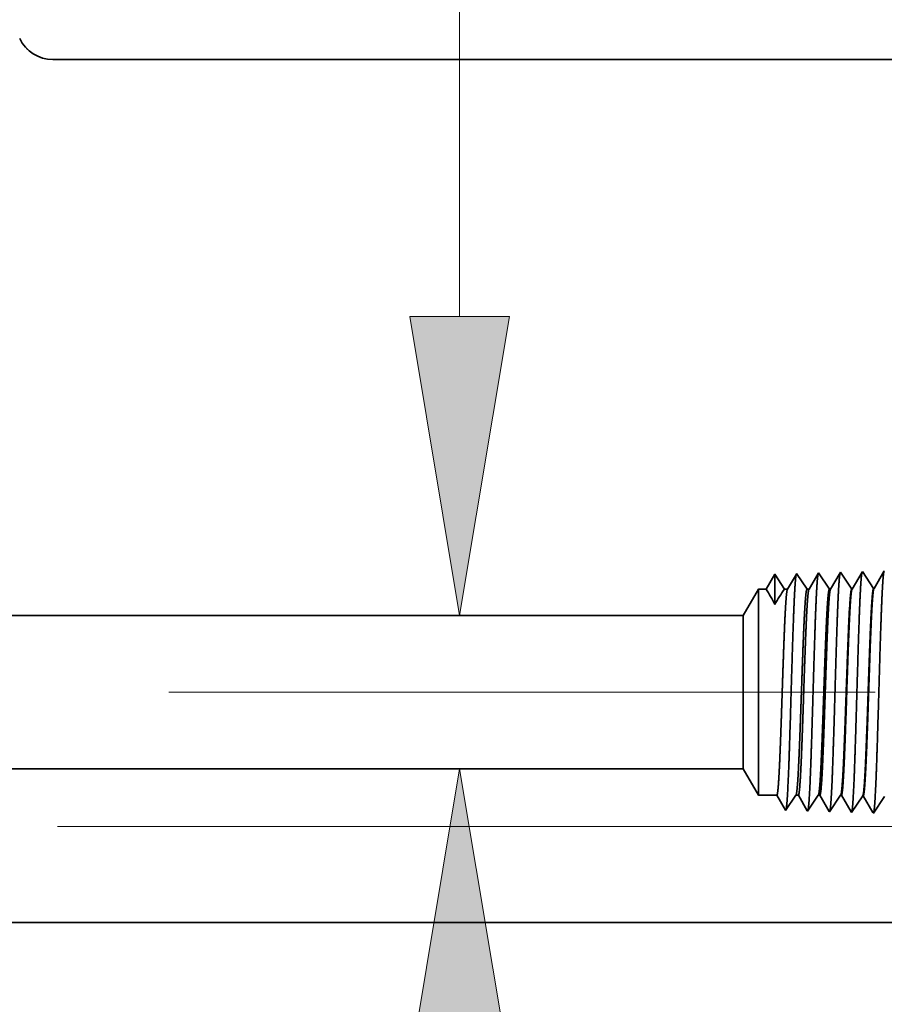
# Model space of a CAD drawing. Extents: x 0 to 10.8, y 0 to 8.3.
# Drawn here: x 4.7 to 5.3, y 1.4 to 2.1 of the extents above; entities that cross this region are included whole.
import ezdxf

# ---------------------------------------------------------------- set-up
doc = ezdxf.new("R2010")
doc.units = 0
doc.header["$MEASUREMENT"] = 0
doc.linetypes.add('DASHDOT', pattern=[18.5, 12, -3, 0.5, -3])
doc.layers.get('0').update_dxf_attribs({"lineweight": 13})

# ---------------------------------------------------------------- blocks, each defined once
blk = doc.blocks.new('BLOCK24')
at = {"color": 7, "lineweight": 13, "ltscale": 0.03937}
blk.add_line((8.1508, 1.9745), (8.1508, 4.1527), dxfattribs=at)
for points in [[(7.9883, 1.9745), (8.1508, 1), (8.3132, 1.9745)], [(8.3132, -0.4745), (8.1508, 0.5), (7.9883, -0.4745)]]:
    blk.add_lwpolyline(points, close=True, dxfattribs=at)
for points in [[(7.9883, 1.9745), (8.1508, 1), (7.9883, 1.9745), (8.3132, 1.9745)], [(8.3132, -0.4745), (8.1508, 0.5), (8.3132, -0.4745), (7.9883, -0.4745)]]:
    blk.add_solid(points, dxfattribs=at)
blk = doc.blocks.new('BLOCK25')
at = {"color": 7, "lineweight": 13, "ltscale": 0.03937}
blk.add_line((6.8409, 0.312), (12.5485, 0.312), dxfattribs=at)
blk = doc.blocks.new('BLOCK26')
at = {"color": 7, "lineweight": 13, "ltscale": 0.03937}
blk.add_line((6.8409, 0.312), (14.2386, 0.312), dxfattribs=at)
blk = doc.blocks.new('BLOCK27')
at = {"color": 7, "lineweight": 13, "ltscale": 0.03937}
blk.add_line((6.8409, 0.312), (15.6646, 0.312), dxfattribs=at)
blk = doc.blocks.new('BLOCK30')
at = {"color": 7, "lineweight": 5, "ltscale": 0.00017741}
for p, q in [((6.7173, 2.8801), (6.7206, 2.8738)), ((6.7646, 2.8286), (6.7709, 2.8252))]:
    blk.add_line(p, q, dxfattribs=at)
at = {"color": 7, "lineweight": 5, "ltscale": 0.000177413}
for p, q in [((6.7206, 2.8738), (6.7242, 2.8677)), ((6.7529, 2.8365), (6.7586, 2.8324))]:
    blk.add_line(p, q, dxfattribs=at)
at = {"color": 7, "lineweight": 5, "ltscale": 0.000177416}
for p, q in [((6.7242, 2.8677), (6.7282, 2.8618)), ((6.7474, 2.841), (6.7529, 2.8365)), ((6.8185, 2.8122), (6.8256, 2.812))]:
    blk.add_line(p, q, dxfattribs=at)
at = {"color": 7, "lineweight": 5, "ltscale": 0.000177417}
for p, q in [((6.7282, 2.8618), (6.7325, 2.8562)), ((6.7372, 2.8508), (6.7421, 2.8458))]:
    blk.add_line(p, q, dxfattribs=at)
at = {"color": 7, "lineweight": 5, "ltscale": 0.000177423}
blk.add_line((6.7325, 2.8562), (6.7372, 2.8508), dxfattribs=at)
at = {"color": 7, "lineweight": 5, "ltscale": 0.000177415}
blk.add_line((6.7421, 2.8458), (6.7474, 2.841), dxfattribs=at)
at = {"color": 7, "lineweight": 5, "ltscale": 0.000177414}
blk.add_line((6.7586, 2.8324), (6.7646, 2.8286), dxfattribs=at)
at = {"color": 7, "lineweight": 5, "ltscale": 0.000177418}
for p, q in [((6.7709, 2.8252), (6.7773, 2.8221)), ((6.7974, 2.8153), (6.8044, 2.8139))]:
    blk.add_line(p, q, dxfattribs=at)
at = {"color": 7, "lineweight": 5, "ltscale": 0.000177421}
blk.add_line((6.7773, 2.8221), (6.7839, 2.8195), dxfattribs=at)
at = {"color": 7, "lineweight": 5, "ltscale": 0.000177422}
blk.add_line((6.7839, 2.8195), (6.7906, 2.8172), dxfattribs=at)
at = {"color": 7, "lineweight": 5, "ltscale": 0.000177412}
for p, q in [((6.7906, 2.8172), (6.7974, 2.8153)), ((6.8044, 2.8139), (6.8114, 2.8128))]:
    blk.add_line(p, q, dxfattribs=at)
at = {"color": 7, "lineweight": 5, "ltscale": 0.00017742}
blk.add_line((6.8114, 2.8128), (6.8185, 2.8122), dxfattribs=at)
at = {"color": 7, "lineweight": 5, "ltscale": 0.03937}
for p, q in [((6.8256, 2.812), (10, 2.812)), ((9.0754, 1), (4.781, 1))]:
    blk.add_line(p, q, dxfattribs=at)
at = {"color": 7, "lineweight": 5, "ltscale": 0.000233155}
for p, q in [((9.173, 1.1262), (9.1683, 1.1182)), ((9.1542, 1.094), (9.1495, 1.0859))]:
    blk.add_line(p, q, dxfattribs=at)
at = {"color": 7, "lineweight": 5, "ltscale": 0.000233154}
for p, q in [((9.1777, 1.1343), (9.173, 1.1262)), ((9.1589, 1.1021), (9.1542, 1.094)), ((9.1636, 1.1101), (9.1589, 1.1021))]:
    blk.add_line(p, q, dxfattribs=at)
at = {"color": 7, "lineweight": 5, "ltscale": 0.00024245}
for p, q in [((9.1831, 1.1262), (9.1777, 1.1343)), ((9.2047, 1.094), (9.1993, 1.1021))]:
    blk.add_line(p, q, dxfattribs=at)
at = {"color": 7, "lineweight": 5, "ltscale": 0.000242448}
for p, q in [((9.1885, 1.1182), (9.1831, 1.1262)), ((9.1939, 1.1101), (9.1885, 1.1182)), ((9.21, 1.0859), (9.2047, 1.094))]:
    blk.add_line(p, q, dxfattribs=at)
at = {"color": 7, "lineweight": 5, "ltscale": 0.000202852}
blk.add_line((9.2441, 1.128), (9.2401, 1.121), dxfattribs=at)
at = {"color": 7, "lineweight": 5, "ltscale": 0.00020285}
for p, q in [((9.2482, 1.135), (9.2441, 1.128)), ((9.2237, 1.0929), (9.2196, 1.0859)), ((9.2278, 1.1), (9.2237, 1.0929)), ((9.2319, 1.107), (9.2278, 1.1)), ((9.236, 1.114), (9.2319, 1.107)), ((9.2401, 1.121), (9.236, 1.114))]:
    blk.add_line(p, q, dxfattribs=at)
at = {"color": 7, "lineweight": 5, "ltscale": 4.35898e-05}
blk.add_line((9.2491, 1.1365), (9.2482, 1.135), dxfattribs=at)
at = {"color": 7, "lineweight": 5, "ltscale": 0.000253637}
for p, q in [((9.2548, 1.1281), (9.2491, 1.1365)), ((9.283, 1.0859), (9.2773, 1.0944))]:
    blk.add_line(p, q, dxfattribs=at)
at = {"color": 7, "lineweight": 5, "ltscale": 0.000253644}
for p, q in [((9.2604, 1.1197), (9.2548, 1.1281)), ((9.2717, 1.1028), (9.266, 1.1112)), ((9.2773, 1.0944), (9.2717, 1.1028))]:
    blk.add_line(p, q, dxfattribs=at)
at = {"color": 7, "lineweight": 5, "ltscale": 0.000211596}
for p, q in [((9.3153, 1.1298), (9.3111, 1.1225)), ((9.3196, 1.1371), (9.3153, 1.1298)), ((9.294, 1.0932), (9.2898, 1.0859)), ((9.3026, 1.1079), (9.2983, 1.1006))]:
    blk.add_line(p, q, dxfattribs=at)
at = {"color": 7, "lineweight": 5, "ltscale": 4.69443e-05}
blk.add_line((9.3205, 1.1388), (9.3196, 1.1371), dxfattribs=at)
at = {"color": 7, "lineweight": 5, "ltscale": 0.000264832}
for p, q in [((9.3264, 1.13), (9.3205, 1.1388)), ((9.3382, 1.1123), (9.3323, 1.1211)), ((9.3559, 1.0859), (9.35, 1.0947))]:
    blk.add_line(p, q, dxfattribs=at)
at = {"color": 7, "lineweight": 5, "ltscale": 0.000264831}
for p, q in [((9.3323, 1.1211), (9.3264, 1.13)), ((9.35, 1.0947), (9.3441, 1.1035))]:
    blk.add_line(p, q, dxfattribs=at)
at = {"color": 7, "lineweight": 5, "ltscale": 0.000220265}
blk.add_line((9.3821, 1.124), (9.3776, 1.1164), dxfattribs=at)
at = {"color": 7, "lineweight": 5, "ltscale": 0.000220259}
for p, q in [((9.3865, 1.1316), (9.3821, 1.124)), ((9.3909, 1.1392), (9.3865, 1.1316)), ((9.3776, 1.1164), (9.3732, 1.1088))]:
    blk.add_line(p, q, dxfattribs=at)
at = {"color": 7, "lineweight": 5, "ltscale": 5.08653e-05}
blk.add_line((9.392, 1.141), (9.3909, 1.1392), dxfattribs=at)
at = {"color": 7, "lineweight": 5, "ltscale": 0.000235185}
for p, q in [((9.3972, 1.1332), (9.392, 1.141)), ((9.4024, 1.1254), (9.3972, 1.1332)), ((9.4077, 1.1175), (9.4024, 1.1254)), ((9.4686, 1.1354), (9.4634, 1.1432)), ((9.4739, 1.1276), (9.4686, 1.1354)), ((9.4791, 1.1198), (9.4739, 1.1276)), ((9.4129, 1.1097), (9.4077, 1.1175)), ((9.4181, 1.1019), (9.4129, 1.1097)), ((9.4234, 1.0941), (9.4181, 1.1019)), ((9.4843, 1.1119), (9.4791, 1.1198)), ((9.4896, 1.1041), (9.4843, 1.1119)), ((9.4948, 1.0963), (9.4896, 1.1041))]:
    blk.add_line(p, q, dxfattribs=at)
at = {"color": 7, "lineweight": 5, "ltscale": 0.000227259}
for p, q in [((9.4531, 1.1256), (9.4486, 1.1177)), ((9.4577, 1.1334), (9.4531, 1.1256)), ((9.4348, 1.0942), (9.4303, 1.0863)), ((9.444, 1.1099), (9.4394, 1.102))]:
    blk.add_line(p, q, dxfattribs=at)
at = {"color": 7, "lineweight": 5, "ltscale": 0.000227251}
for p, q in [((9.4623, 1.1413), (9.4577, 1.1334)), ((9.4394, 1.102), (9.4348, 1.0942))]:
    blk.add_line(p, q, dxfattribs=at)
at = {"color": 7, "lineweight": 5, "ltscale": 5.54906e-05}
blk.add_line((9.4634, 1.1432), (9.4623, 1.1413), dxfattribs=at)
at = {"color": 7, "lineweight": 5, "ltscale": 0.000226464}
for p, q in [((9.5245, 1.1277), (9.5199, 1.1199)), ((9.5062, 1.0964), (9.5017, 1.0885))]:
    blk.add_line(p, q, dxfattribs=at)
at = {"color": 7, "lineweight": 5, "ltscale": 0.000226463}
for p, q in [((9.529, 1.1355), (9.5245, 1.1277)), ((9.5154, 1.112), (9.5108, 1.1042)), ((9.5199, 1.1199), (9.5154, 1.112))]:
    blk.add_line(p, q, dxfattribs=at)
at = {"color": 7, "lineweight": 5, "ltscale": 0.00022647}
for p, q in [((9.5336, 1.1433), (9.529, 1.1355)), ((9.5108, 1.1042), (9.5062, 1.0964))]:
    blk.add_line(p, q, dxfattribs=at)
at = {"color": 7, "lineweight": 5, "ltscale": 6.10288e-05}
blk.add_line((9.5348, 1.1454), (9.5336, 1.1433), dxfattribs=at)
at = {"color": 7, "lineweight": 5, "ltscale": 0.000233161}
blk.add_line((9.1683, 1.1182), (9.1636, 1.1101), dxfattribs=at)
at = {"color": 7, "lineweight": 5, "ltscale": 0.000242456}
blk.add_line((9.1993, 1.1021), (9.1939, 1.1101), dxfattribs=at)
at = {"color": 7, "lineweight": 5, "ltscale": 0.000253645}
blk.add_line((9.266, 1.1112), (9.2604, 1.1197), dxfattribs=at)
at = {"color": 7, "lineweight": 5, "ltscale": 0.000211594}
for p, q in [((9.2983, 1.1006), (9.294, 1.0932)), ((9.3111, 1.1225), (9.3068, 1.1152))]:
    blk.add_line(p, q, dxfattribs=at)
at = {"color": 7, "lineweight": 5, "ltscale": 0.000211604}
blk.add_line((9.3068, 1.1152), (9.3026, 1.1079), dxfattribs=at)
at = {"color": 7, "lineweight": 5, "ltscale": 0.000264841}
blk.add_line((9.3441, 1.1035), (9.3382, 1.1123), dxfattribs=at)
at = {"color": 7, "lineweight": 5, "ltscale": 0.000220267}
for p, q in [((9.3643, 1.0935), (9.3599, 1.0859)), ((9.3732, 1.1088), (9.3688, 1.1012))]:
    blk.add_line(p, q, dxfattribs=at)
at = {"color": 7, "lineweight": 5, "ltscale": 0.000220257}
blk.add_line((9.3688, 1.1012), (9.3643, 1.0935), dxfattribs=at)
at = {"color": 7, "lineweight": 5, "ltscale": 0.000235174}
blk.add_line((9.4286, 1.0863), (9.4234, 1.0941), dxfattribs=at)
at = {"color": 7, "lineweight": 5, "ltscale": 0.000227257}
blk.add_line((9.4486, 1.1177), (9.444, 1.1099), dxfattribs=at)
at = {"color": 7, "lineweight": 5, "ltscale": 0.000235166}
blk.add_line((9.5, 1.0885), (9.4948, 1.0963), dxfattribs=at)
at = {"color": 7, "lineweight": 5, "ltscale": 0.002481}
blk.add_line((9.125, 1.0859), (9.0754, 1), dxfattribs=at)
at = {"color": 7, "lineweight": 5, "ltscale": 0.000612935}
blk.add_line((9.1495, 1.0859), (9.125, 1.0859), dxfattribs=at)
at = {"color": 7, "lineweight": 5, "ltscale": 0.00023989}
blk.add_line((9.2196, 1.0859), (9.21, 1.0859), dxfattribs=at)
at = {"color": 7, "lineweight": 5, "ltscale": 0.000170039}
blk.add_line((9.2898, 1.0859), (9.283, 1.0859), dxfattribs=at)
at = {"color": 7, "lineweight": 5, "ltscale": 0.000100188}
blk.add_line((9.3599, 1.0859), (9.3559, 1.0859), dxfattribs=at)
at = {"color": 7, "lineweight": 5, "ltscale": 4.1381e-05}
blk.add_line((9.4303, 1.0863), (9.4286, 1.0863), dxfattribs=at)
at = {"color": 7, "lineweight": 5, "ltscale": 4.1396e-05}
blk.add_line((9.5017, 1.0885), (9.5, 1.0885), dxfattribs=at)
blk = doc.blocks.new('BLOCK31')
at = {"color": 7, "lineweight": 5, "ltscale": 0.03937}
for p, q in [((4.781, 0.5), (9.0754, 0.5)), ((10, 0), (6.6095, 0))]:
    blk.add_line(p, q, dxfattribs=at)
at = {"color": 7, "lineweight": 5, "ltscale": 0.002481}
blk.add_line((9.0754, 0.5), (9.125, 0.4141), dxfattribs=at)
at = {"color": 7, "lineweight": 5, "ltscale": 0.001489}
blk.add_line((9.125, 0.4141), (9.1846, 0.4141), dxfattribs=at)
at = {"color": 7, "lineweight": 5, "ltscale": 0.000198446}
blk.add_line((9.1846, 0.4141), (9.1886, 0.4072), dxfattribs=at)
at = {"color": 7, "lineweight": 5, "ltscale": 0.000198456}
for p, q in [((9.1886, 0.4072), (9.1926, 0.4003)), ((9.1926, 0.4003), (9.1966, 0.3935)), ((9.2006, 0.3866), (9.2046, 0.3798)), ((9.2086, 0.3729), (9.2125, 0.366))]:
    blk.add_line(p, q, dxfattribs=at)
at = {"color": 7, "lineweight": 5, "ltscale": 0.000198447}
blk.add_line((9.1966, 0.3935), (9.2006, 0.3866), dxfattribs=at)
at = {"color": 7, "lineweight": 5, "ltscale": 0.000248051}
for p, q in [((9.2244, 0.3811), (9.23, 0.3893)), ((9.2355, 0.3976), (9.241, 0.4058)), ((9.2134, 0.3646), (9.2189, 0.3728))]:
    blk.add_line(p, q, dxfattribs=at)
at = {"color": 7, "lineweight": 5, "ltscale": 0.000248042}
for p, q in [((9.23, 0.3893), (9.2355, 0.3976)), ((9.241, 0.4058), (9.2465, 0.4141)), ((9.2189, 0.3728), (9.2244, 0.3811))]:
    blk.add_line(p, q, dxfattribs=at)
at = {"color": 7, "lineweight": 5, "ltscale": 0.000204972}
blk.add_line((9.2465, 0.4141), (9.2547, 0.4141), dxfattribs=at)
at = {"color": 7, "lineweight": 5, "ltscale": 0.000207232}
blk.add_line((9.2547, 0.4141), (9.2589, 0.4069), dxfattribs=at)
at = {"color": 7, "lineweight": 5, "ltscale": 0.000207225}
blk.add_line((9.2589, 0.4069), (9.2631, 0.3997), dxfattribs=at)
at = {"color": 7, "lineweight": 5, "ltscale": 0.000207233}
for p, q in [((9.2631, 0.3997), (9.2672, 0.3926)), ((9.2672, 0.3926), (9.2714, 0.3854)), ((9.2714, 0.3854), (9.2756, 0.3783)), ((9.2756, 0.3783), (9.2797, 0.3711))]:
    blk.add_line(p, q, dxfattribs=at)
at = {"color": 7, "lineweight": 5, "ltscale": 0.000259238}
for p, q in [((9.2964, 0.3796), (9.3021, 0.3882)), ((9.3021, 0.3882), (9.3079, 0.3968)), ((9.3079, 0.3968), (9.3137, 0.4054)), ((9.3137, 0.4054), (9.3194, 0.4141)), ((9.2906, 0.371), (9.2964, 0.3796))]:
    blk.add_line(p, q, dxfattribs=at)
at = {"color": 7, "lineweight": 5, "ltscale": 0.000135121}
blk.add_line((9.3194, 0.4141), (9.3248, 0.4141), dxfattribs=at)
at = {"color": 7, "lineweight": 5, "ltscale": 0.000215933}
blk.add_line((9.3248, 0.4141), (9.3292, 0.4066), dxfattribs=at)
at = {"color": 7, "lineweight": 5, "ltscale": 0.000215943}
for p, q in [((9.3292, 0.4066), (9.3335, 0.3991)), ((9.3509, 0.3693), (9.3553, 0.3618))]:
    blk.add_line(p, q, dxfattribs=at)
at = {"color": 7, "lineweight": 5, "ltscale": 0.000215942}
for p, q in [((9.3335, 0.3991), (9.3379, 0.3917)), ((9.3422, 0.3842), (9.3466, 0.3767))]:
    blk.add_line(p, q, dxfattribs=at)
at = {"color": 7, "lineweight": 5, "ltscale": 0.000215936}
for p, q in [((9.3379, 0.3917), (9.3422, 0.3842)), ((9.3466, 0.3767), (9.3509, 0.3693))]:
    blk.add_line(p, q, dxfattribs=at)
at = {"color": 7, "lineweight": 5, "ltscale": 0.000270433}
for p, q in [((9.3683, 0.3781), (9.3743, 0.3871)), ((9.3803, 0.3961), (9.3863, 0.4051))]:
    blk.add_line(p, q, dxfattribs=at)
at = {"color": 7, "lineweight": 5, "ltscale": 0.000270426}
for p, q in [((9.3743, 0.3871), (9.3803, 0.3961)), ((9.3623, 0.3691), (9.3683, 0.3781))]:
    blk.add_line(p, q, dxfattribs=at)
at = {"color": 7, "lineweight": 5, "ltscale": 0.000270425}
blk.add_line((9.3863, 0.4051), (9.3924, 0.4141), dxfattribs=at)
at = {"color": 7, "lineweight": 5, "ltscale": 6.52704e-05}
blk.add_line((9.3924, 0.4141), (9.395, 0.4141), dxfattribs=at)
at = {"color": 7, "lineweight": 5, "ltscale": 0.000224554}
blk.add_line((9.395, 0.4141), (9.3995, 0.4063), dxfattribs=at)
at = {"color": 7, "lineweight": 5, "ltscale": 0.000224562}
blk.add_line((9.3995, 0.4063), (9.404, 0.3985), dxfattribs=at)
at = {"color": 7, "lineweight": 5, "ltscale": 0.000224555}
for p, q in [((9.404, 0.3985), (9.4085, 0.3908)), ((9.413, 0.383), (9.4176, 0.3753)), ((9.4176, 0.3753), (9.4221, 0.3675))]:
    blk.add_line(p, q, dxfattribs=at)
at = {"color": 7, "lineweight": 5, "ltscale": 0.000224563}
for p, q in [((9.4085, 0.3908), (9.413, 0.383)), ((9.4221, 0.3675), (9.4266, 0.3597))]:
    blk.add_line(p, q, dxfattribs=at)
at = {"color": 7, "lineweight": 5, "ltscale": 0.000235185}
for p, q in [((9.4434, 0.3814), (9.4486, 0.3892)), ((9.4538, 0.397), (9.4591, 0.4048)), ((9.5148, 0.3791), (9.52, 0.3869)), ((9.52, 0.3869), (9.5253, 0.3948)), ((9.5253, 0.3948), (9.5305, 0.4026)), ((9.4277, 0.3579), (9.4329, 0.3657)), ((9.4381, 0.3735), (9.4434, 0.3814)), ((9.4991, 0.3557), (9.5043, 0.3635)), ((9.5096, 0.3713), (9.5148, 0.3791))]:
    blk.add_line(p, q, dxfattribs=at)
at = {"color": 7, "lineweight": 5, "ltscale": 0.000235193}
blk.add_line((9.4486, 0.3892), (9.4538, 0.397), dxfattribs=at)
at = {"color": 7, "lineweight": 5, "ltscale": 0.000235184}
for p, q in [((9.4591, 0.4048), (9.4643, 0.4126)), ((9.5305, 0.4026), (9.5357, 0.4104))]:
    blk.add_line(p, q, dxfattribs=at)
at = {"color": 7, "lineweight": 5, "ltscale": 4.13815e-05}
blk.add_line((9.4643, 0.4126), (9.466, 0.4126), dxfattribs=at)
at = {"color": 7, "lineweight": 5, "ltscale": 0.000226875}
blk.add_line((9.466, 0.4126), (9.4705, 0.4047), dxfattribs=at)
at = {"color": 7, "lineweight": 5, "ltscale": 0.000226878}
for p, q in [((9.4705, 0.4047), (9.4751, 0.3969)), ((9.4797, 0.389), (9.4842, 0.3812)), ((9.4888, 0.3734), (9.4934, 0.3655))]:
    blk.add_line(p, q, dxfattribs=at)
at = {"color": 7, "lineweight": 5, "ltscale": 0.000226879}
for p, q in [((9.4751, 0.3969), (9.4797, 0.389)), ((9.4842, 0.3812), (9.4888, 0.3734)), ((9.4934, 0.3655), (9.4979, 0.3577))]:
    blk.add_line(p, q, dxfattribs=at)
at = {"color": 7, "lineweight": 5, "ltscale": 0.000198448}
blk.add_line((9.2046, 0.3798), (9.2086, 0.3729), dxfattribs=at)
at = {"color": 7, "lineweight": 5, "ltscale": 4.20801e-05}
blk.add_line((9.2125, 0.366), (9.2134, 0.3646), dxfattribs=at)
at = {"color": 7, "lineweight": 5, "ltscale": 0.000207226}
blk.add_line((9.2797, 0.3711), (9.2839, 0.3639), dxfattribs=at)
at = {"color": 7, "lineweight": 5, "ltscale": 4.52065e-05}
blk.add_line((9.2839, 0.3639), (9.2848, 0.3624), dxfattribs=at)
at = {"color": 7, "lineweight": 5, "ltscale": 0.000259239}
blk.add_line((9.2848, 0.3624), (9.2906, 0.371), dxfattribs=at)
at = {"color": 7, "lineweight": 5, "ltscale": 4.88245e-05}
blk.add_line((9.3553, 0.3618), (9.3563, 0.3601), dxfattribs=at)
at = {"color": 7, "lineweight": 5, "ltscale": 0.000270434}
blk.add_line((9.3563, 0.3601), (9.3623, 0.3691), dxfattribs=at)
at = {"color": 7, "lineweight": 5, "ltscale": 5.30693e-05}
blk.add_line((9.4266, 0.3597), (9.4277, 0.3579), dxfattribs=at)
at = {"color": 7, "lineweight": 5, "ltscale": 0.000235186}
for p, q in [((9.4329, 0.3657), (9.4381, 0.3735)), ((9.5043, 0.3635), (9.5096, 0.3713))]:
    blk.add_line(p, q, dxfattribs=at)
at = {"color": 7, "lineweight": 5, "ltscale": 5.81275e-05}
blk.add_line((9.4979, 0.3577), (9.4991, 0.3557), dxfattribs=at)

msp = doc.modelspace()

# ---------------------------------------------------------------- linework, layer by layer
at = {"color": 7, "lineweight": 35, "ltscale": 0.016287}
msp.add_line((4.74131, 2.048), (5.39281, 2.048), dxfattribs=at)
at = {"color": 7, "lineweight": 35, "ltscale": 1.25252e-05}
msp.add_line((5.29734, 1.70597), (5.29709, 1.70554), dxfattribs=at)
at = {"color": 7, "lineweight": 35, "ltscale": 0.000287102}
msp.add_line((5.22404, 1.70368), (5.21826, 1.69376), dxfattribs=at)
at = {"color": 7, "lineweight": 35, "ltscale": 0.000502297}
msp.add_line((5.22404, 1.70368), (5.22404, 1.68359), dxfattribs=at)
at = {"color": 7, "lineweight": 35, "ltscale": 0.000298541}
msp.add_line((5.23068, 1.69376), (5.22404, 1.70368), dxfattribs=at)
at = {"color": 7, "lineweight": 35, "ltscale": 0.000298549}
msp.add_line((5.23068, 1.69376), (5.22404, 1.70368), dxfattribs=at)
at = {"color": 7, "lineweight": 35, "ltscale": 0.000291417}
msp.add_line((5.23852, 1.70383), (5.23265, 1.69376), dxfattribs=at)
at = {"color": 7, "lineweight": 35, "ltscale": 8.94542e-06}
msp.add_line((5.2387, 1.70414), (5.23852, 1.70383), dxfattribs=at)
at = {"color": 7, "lineweight": 35, "ltscale": 0.00031233}
msp.add_line((5.24565, 1.69376), (5.2387, 1.70414), dxfattribs=at)
at = {"color": 7, "lineweight": 35, "ltscale": 0.000303981}
msp.add_line((5.25317, 1.70426), (5.24705, 1.69376), dxfattribs=at)
at = {"color": 7, "lineweight": 35, "ltscale": 9.63463e-06}
msp.add_line((5.25336, 1.7046), (5.25317, 1.70426), dxfattribs=at)
at = {"color": 7, "lineweight": 35, "ltscale": 0.000326111}
msp.add_line((5.26062, 1.69376), (5.25336, 1.7046), dxfattribs=at)
at = {"color": 7, "lineweight": 35, "ltscale": 0.00031643}
msp.add_line((5.26781, 1.70469), (5.26144, 1.69376), dxfattribs=at)
at = {"color": 7, "lineweight": 35, "ltscale": 1.04382e-05}
msp.add_line((5.26802, 1.70505), (5.26781, 1.70469), dxfattribs=at)
at = {"color": 7, "lineweight": 35, "ltscale": 0.000337871}
msp.add_line((5.27554, 1.69382), (5.26802, 1.70505), dxfattribs=at)
at = {"color": 7, "lineweight": 35, "ltscale": 0.00032648}
msp.add_line((5.28245, 1.70512), (5.27588, 1.69383), dxfattribs=at)
at = {"color": 7, "lineweight": 35, "ltscale": 1.13873e-05}
msp.add_line((5.28268, 1.70551), (5.28245, 1.70512), dxfattribs=at)
at = {"color": 7, "lineweight": 35, "ltscale": 0.00033787}
for p, q in [((5.2902, 1.69428), (5.28268, 1.70551)), ((5.28287, 1.55557), (5.27535, 1.54434)), ((5.29753, 1.55511), (5.29001, 1.54388))]:
    msp.add_line(p, q, dxfattribs=at)
at = {"color": 7, "lineweight": 35, "ltscale": 0.000325342}
msp.add_line((5.29709, 1.70554), (5.29054, 1.69429), dxfattribs=at)
at = {"color": 7, "lineweight": 35, "ltscale": 0.000509121}
for p, q in [((5.20305, 1.67612), (5.21323, 1.69376)), ((5.20305, 1.5735), (5.21323, 1.55587))]:
    msp.add_line(p, q, dxfattribs=at)
at = {"color": 7, "lineweight": 35, "ltscale": 0.00255}
msp.add_line((5.21323, 1.69376), (5.21323, 1.59176), dxfattribs=at)
at = {"color": 7, "lineweight": 35, "ltscale": 0.000125793}
msp.add_line((5.21826, 1.69376), (5.21323, 1.69376), dxfattribs=at)
at = {"color": 7, "lineweight": 35, "ltscale": 4.92318e-05}
msp.add_line((5.23265, 1.69376), (5.23068, 1.69376), dxfattribs=at)
at = {"color": 7, "lineweight": 35, "ltscale": 3.48968e-05}
msp.add_line((5.24705, 1.69376), (5.24565, 1.69376), dxfattribs=at)
at = {"color": 7, "lineweight": 35, "ltscale": 2.0562e-05}
msp.add_line((5.26144, 1.69376), (5.26062, 1.69376), dxfattribs=at)
at = {"color": 7, "lineweight": 35, "ltscale": 8.49253e-06}
msp.add_line((5.27554, 1.69382), (5.27588, 1.69383), dxfattribs=at)
at = {"color": 7, "lineweight": 35, "ltscale": 8.49486e-06}
msp.add_line((5.2902, 1.69428), (5.29054, 1.69429), dxfattribs=at)
at = {"color": 7, "lineweight": 35, "ltscale": 0.03937}
for p, q in [((5.20305, 1.67612), (4.32171, 1.67612)), ((5.20305, 1.5735), (4.32171, 1.5735))]:
    msp.add_line(p, q, dxfattribs=at)
at = {"color": 7, "lineweight": 35, "ltscale": 0.001898}
msp.add_line((5.20305, 1.67612), (5.20305, 1.60021), dxfattribs=at)
at = {"color": 7, "lineweight": 35, "ltscale": 7.82761e-07}
msp.add_line((5.27338, 1.6664), (5.27338, 1.66643), dxfattribs=at)
at = {"color": 7, "lineweight": 35, "ltscale": 1.3652e-06}
msp.add_line((5.27338, 1.66635), (5.27338, 1.6664), dxfattribs=at)
at = {"color": 7, "lineweight": 35, "ltscale": 0.00020895}
msp.add_line((5.27338, 1.65799), (5.27338, 1.66635), dxfattribs=at)
at = {"color": 7, "lineweight": 35, "ltscale": 1.66625e-06}
msp.add_line((5.27338, 1.65799), (5.27339, 1.65806), dxfattribs=at)
at = {"color": 7, "linetype": 'DASHDOT', "lineweight": 13, "ltscale": 0.03937}
msp.add_line((5.29129, 1.62481), (4.23244, 1.62481), dxfattribs=at)
at = {"color": 7, "lineweight": 35, "ltscale": 0.000667735}
msp.add_line((5.20305, 1.60021), (5.20305, 1.5735), dxfattribs=at)
at = {"color": 7, "lineweight": 35, "ltscale": 0.000897262}
msp.add_line((5.21323, 1.59176), (5.21323, 1.55587), dxfattribs=at)
at = {"color": 7, "lineweight": 35, "ltscale": 0.000305685}
msp.add_line((5.22546, 1.55587), (5.21323, 1.55587), dxfattribs=at)
at = {"color": 7, "lineweight": 35, "ltscale": 0.0002851}
msp.add_line((5.2312, 1.54601), (5.22546, 1.55587), dxfattribs=at)
at = {"color": 7, "lineweight": 35, "ltscale": 0.00030544}
msp.add_line((5.23817, 1.55587), (5.23137, 1.54571), dxfattribs=at)
at = {"color": 7, "lineweight": 35, "ltscale": 4.20643e-05}
msp.add_line((5.23985, 1.55587), (5.23817, 1.55587), dxfattribs=at)
at = {"color": 7, "lineweight": 35, "ltscale": 0.000297712}
msp.add_line((5.24584, 1.54558), (5.23985, 1.55587), dxfattribs=at)
at = {"color": 7, "lineweight": 35, "ltscale": 0.000319221}
msp.add_line((5.25313, 1.55587), (5.24603, 1.54526), dxfattribs=at)
at = {"color": 7, "lineweight": 35, "ltscale": 2.77294e-05}
msp.add_line((5.25424, 1.55587), (5.25313, 1.55587), dxfattribs=at)
at = {"color": 7, "lineweight": 35, "ltscale": 0.000310222}
msp.add_line((5.26049, 1.54514), (5.25424, 1.55587), dxfattribs=at)
at = {"color": 7, "lineweight": 35, "ltscale": 0.000333002}
msp.add_line((5.2681, 1.55587), (5.26069, 1.5448), dxfattribs=at)
at = {"color": 7, "lineweight": 35, "ltscale": 1.33947e-05}
msp.add_line((5.26864, 1.55587), (5.2681, 1.55587), dxfattribs=at)
at = {"color": 7, "lineweight": 35, "ltscale": 0.000322603}
msp.add_line((5.27513, 1.54472), (5.26864, 1.55587), dxfattribs=at)
at = {"color": 7, "lineweight": 35, "ltscale": 8.4937e-06}
msp.add_line((5.28287, 1.55557), (5.28321, 1.55556), dxfattribs=at)
at = {"color": 7, "lineweight": 35, "ltscale": 0.000325938}
msp.add_line((5.28977, 1.54429), (5.28321, 1.55556), dxfattribs=at)
at = {"color": 7, "lineweight": 35, "ltscale": 8.63633e-06}
msp.add_line((5.23137, 1.54571), (5.2312, 1.54601), dxfattribs=at)
at = {"color": 7, "lineweight": 35, "ltscale": 9.27731e-06}
msp.add_line((5.24603, 1.54526), (5.24584, 1.54558), dxfattribs=at)
at = {"color": 7, "lineweight": 35, "ltscale": 1.00204e-05}
msp.add_line((5.26069, 1.5448), (5.26049, 1.54514), dxfattribs=at)
at = {"color": 7, "lineweight": 35, "ltscale": 1.08922e-05}
msp.add_line((5.27535, 1.54434), (5.27513, 1.54472), dxfattribs=at)
at = {"color": 7, "lineweight": 35, "ltscale": 1.19293e-05}
msp.add_line((5.29001, 1.54388), (5.28977, 1.54429), dxfattribs=at)
at = {"color": 7, "lineweight": 35, "ltscale": 0.017396}
msp.add_line((4.69697, 1.47089), (5.39281, 1.47089), dxfattribs=at)
at = {"color": 7, "lineweight": 35, "ltscale": 0.03937}
for points in [[(4.71911, 2.06198, 0.288581), (4.74131, 2.048)], [(5.22404, 1.68359, 0.028778), (5.21826, 1.69376)], [(5.23068, 1.69376, 0.030676), (5.22405, 1.68358)], [(5.23265, 1.69376, 0.251272), (5.23253, 1.69364)], [(5.24705, 1.69376, 0.251224), (5.24692, 1.69364)], [(5.26144, 1.69376, 0.25135), (5.26131, 1.69364)], [(5.27588, 1.69384, 0.242827), (5.27575, 1.69372)], [(5.29054, 1.69429, 0.242825), (5.29041, 1.69418)], [(5.27436, 1.68534, 0.006441), (5.27339, 1.66643)], [(5.23817, 1.55587, 0.242336), (5.23829, 1.55596)], [(5.25313, 1.55587, 0.242337), (5.25325, 1.55596)], [(5.2681, 1.55587, 0.242437), (5.26822, 1.55596)], [(5.28287, 1.55557, 0.251101), (5.28299, 1.55566)]]:
    msp.add_lwpolyline(points, format="xyb", dxfattribs=at)
for points, knots in [([(5.23847, 1.70374), (5.23829, 1.70315), (5.23812, 1.70201), (5.23795, 1.70036), (5.23777, 1.69806), (5.23759, 1.69533), (5.23757, 1.69502), (5.23755, 1.69471), (5.23753, 1.69439)], [0, 0, 0, 0, 0, 0, 3.432012, 3.432012, 3.432012, 3.857599, 3.857599, 3.857599, 3.857599, 3.857599, 3.857599]), ([(5.2532, 1.7044), (5.25303, 1.70401), (5.25287, 1.70312), (5.25271, 1.70175), (5.25251, 1.6995), (5.25232, 1.69672), (5.25227, 1.6961), (5.25223, 1.69546), (5.25219, 1.6948)], [0, 0, 0, 0, 0, 0, 3.273251, 3.273251, 3.273251, 4.165646, 4.165646, 4.165646, 4.165646, 4.165646, 4.165646]), ([(5.26786, 1.70486), (5.26769, 1.70447), (5.26753, 1.70357), (5.26737, 1.7022), (5.26717, 1.69993), (5.26697, 1.69713), (5.26693, 1.69651), (5.26689, 1.69586), (5.26685, 1.6952)], [0, 0, 0, 0, 0, 0, 3.29729, 3.29729, 3.29729, 4.196216, 4.196216, 4.196216, 4.196216, 4.196216, 4.196216]), ([(5.28245, 1.70512), (5.28228, 1.70452), (5.2821, 1.70337), (5.28193, 1.70169), (5.28175, 1.69934), (5.28157, 1.69655), (5.28155, 1.69624), (5.28153, 1.69592), (5.28151, 1.6956)], [0, 0, 0, 0, 0, 0, 3.506778, 3.506778, 3.506778, 3.941599, 3.941599, 3.941599, 3.941599, 3.941599, 3.941599]), ([(5.29711, 1.70558), (5.29694, 1.70498), (5.29676, 1.70382), (5.29659, 1.70213), (5.29641, 1.69976), (5.29623, 1.69696), (5.29621, 1.69665), (5.29619, 1.69633), (5.29617, 1.696)], [0, 0, 0, 0, 0, 0, 3.53241, 3.53241, 3.53241, 3.970402, 3.970402, 3.970402, 3.970402, 3.970402, 3.970402]), ([(5.23753, 1.69439), (5.23713, 1.68775), (5.23675, 1.67901), (5.23641, 1.66935), (5.23562, 1.6454), (5.23489, 1.61988), (5.23448, 1.60551), (5.23381, 1.58351), (5.23305, 1.56477), (5.23277, 1.55881), (5.23237, 1.552), (5.23194, 1.54791), (5.23182, 1.54703), (5.2317, 1.54641), (5.23158, 1.54604)], [0, 0, 0, 0, 0, 0, 8.965388, 8.965388, 8.965388, 21.29343, 21.29343, 21.29343, 27.737053, 27.737053, 27.737053, 30.092638, 30.092638, 30.092638, 30.092638, 30.092638, 30.092638]), ([(5.25219, 1.6948), (5.25179, 1.68814), (5.25142, 1.67939), (5.25107, 1.66972), (5.25029, 1.64567), (5.24956, 1.62004), (5.24914, 1.60558), (5.24847, 1.58345), (5.24772, 1.56456), (5.24744, 1.55856), (5.24704, 1.55165), (5.2466, 1.54749), (5.24649, 1.54659), (5.24636, 1.54595), (5.24624, 1.54558)], [0, 0, 0, 0, 0, 0, 8.986581, 8.986581, 8.986581, 21.390402, 21.390402, 21.390402, 27.873363, 27.873363, 27.873363, 30.27817, 30.27817, 30.27817, 30.27817, 30.27817, 30.27817]), ([(5.26685, 1.6952), (5.26645, 1.68852), (5.26608, 1.67976), (5.26573, 1.67008), (5.26495, 1.64595), (5.26422, 1.62021), (5.26381, 1.60565), (5.26314, 1.58338), (5.26238, 1.56436), (5.26211, 1.5583), (5.2617, 1.55131), (5.26127, 1.54707), (5.26115, 1.54615), (5.26102, 1.5455), (5.2609, 1.54512)], [0, 0, 0, 0, 0, 0, 9.007727, 9.007727, 9.007727, 21.487265, 21.487265, 21.487265, 28.009526, 28.009526, 28.009526, 30.463696, 30.463696, 30.463696, 30.463696, 30.463696, 30.463696]), ([(5.28151, 1.6956), (5.28111, 1.68891), (5.28074, 1.68014), (5.2804, 1.67045), (5.27962, 1.64622), (5.27889, 1.62037), (5.27847, 1.60572), (5.2778, 1.58331), (5.27705, 1.56415), (5.27677, 1.55805), (5.27637, 1.55096), (5.27593, 1.54666), (5.27581, 1.54571), (5.27568, 1.54504), (5.27556, 1.54466)], [0, 0, 0, 0, 0, 0, 9.028839, 9.028839, 9.028839, 21.584046, 21.584046, 21.584046, 28.14557, 28.14557, 28.14557, 30.649214, 30.649214, 30.649214, 30.649214, 30.649214, 30.649214]), ([(5.29617, 1.696), (5.29577, 1.6893), (5.2954, 1.68052), (5.29506, 1.67081), (5.29428, 1.6465), (5.29355, 1.62054), (5.29313, 1.60579), (5.29247, 1.58325), (5.29171, 1.56395), (5.29144, 1.5578), (5.29103, 1.55062), (5.29059, 1.54624), (5.29047, 1.54528), (5.29034, 1.54459), (5.29022, 1.5442)], [0, 0, 0, 0, 0, 0, 9.049879, 9.049879, 9.049879, 21.680712, 21.680712, 21.680712, 28.28147, 28.28147, 28.28147, 30.83471, 30.83471, 30.83471, 30.83471, 30.83471, 30.83471]), ([(5.22791, 1.59176), (5.22806, 1.59558), (5.2282, 1.59952), (5.22834, 1.60365), (5.22855, 1.60964), (5.22875, 1.61578), (5.22882, 1.61788), (5.22893, 1.62107), (5.22904, 1.6243), (5.22907, 1.62539), (5.22943, 1.6361), (5.22979, 1.64675), (5.23011, 1.65594), (5.23058, 1.66806), (5.23107, 1.67809), (5.23122, 1.68077), (5.23136, 1.68319), (5.23151, 1.68532)], [0, 0, 0, 0, 0, 0, 4.598936, 4.598936, 4.598936, 6.95577, 6.95577, 6.95577, 8.152304, 8.152304, 8.152304, 18.707155, 18.707155, 18.707155, 22.955484, 22.955484, 22.955484, 22.955484, 22.955484, 22.955484]), ([(5.24072, 1.59176), (5.24087, 1.59557), (5.24102, 1.59951), (5.24117, 1.60366), (5.24138, 1.60963), (5.2416, 1.61576), (5.24167, 1.61786), (5.24178, 1.62105), (5.24189, 1.62428), (5.24193, 1.62537), (5.2423, 1.63608), (5.24267, 1.64673), (5.243, 1.65591), (5.24349, 1.66804), (5.244, 1.67807), (5.24415, 1.68075), (5.2443, 1.68317), (5.24446, 1.68531)], [0, 0, 0, 0, 0, 0, 4.591986, 4.591986, 4.591986, 6.948047, 6.948047, 6.948047, 8.144512, 8.144512, 8.144512, 18.699765, 18.699765, 18.699765, 22.948763, 22.948763, 22.948763, 22.948763, 22.948763, 22.948763]), ([(5.2423, 1.59176), (5.24245, 1.59558), (5.24259, 1.59952), (5.24274, 1.60366), (5.24294, 1.60964), (5.24315, 1.61577), (5.24322, 1.61787), (5.24332, 1.62107), (5.24343, 1.6243), (5.24347, 1.62539), (5.24382, 1.6361), (5.24418, 1.64675), (5.2445, 1.65594), (5.24497, 1.66807), (5.24546, 1.67809), (5.24561, 1.68077), (5.24575, 1.68319), (5.2459, 1.68532)], [0, 0, 0, 0, 0, 0, 4.608321, 4.608321, 4.608321, 6.970627, 6.970627, 6.970627, 8.169944, 8.169944, 8.169944, 18.750326, 18.750326, 18.750326, 23.011215, 23.011215, 23.011215, 23.011215, 23.011215, 23.011215]), ([(5.25568, 1.59176), (5.25583, 1.59557), (5.25598, 1.59951), (5.25613, 1.60366), (5.25635, 1.60963), (5.25656, 1.61576), (5.25663, 1.61785), (5.25674, 1.62105), (5.25686, 1.62428), (5.25689, 1.62537), (5.25726, 1.63608), (5.25764, 1.64673), (5.25797, 1.65591), (5.25846, 1.66804), (5.25897, 1.67807), (5.25912, 1.68075), (5.25927, 1.68317), (5.25942, 1.68531)], [0, 0, 0, 0, 0, 0, 4.601249, 4.601249, 4.601249, 6.962811, 6.962811, 6.962811, 8.162064, 8.162064, 8.162064, 18.742857, 18.742857, 18.742857, 23.004401, 23.004401, 23.004401, 23.004401, 23.004401, 23.004401]), ([(5.2567, 1.59176), (5.25684, 1.59558), (5.25698, 1.59952), (5.25713, 1.60366), (5.25733, 1.60964), (5.25754, 1.61577), (5.25761, 1.61787), (5.25772, 1.62107), (5.25782, 1.6243), (5.25786, 1.62539), (5.25822, 1.6361), (5.25857, 1.64675), (5.2589, 1.65594), (5.25936, 1.66807), (5.25986, 1.67809), (5.26, 1.68077), (5.26015, 1.68319), (5.26029, 1.68532)], [0, 0, 0, 0, 0, 0, 4.616961, 4.616961, 4.616961, 6.984691, 6.984691, 6.984691, 8.186799, 8.186799, 8.186799, 18.792935, 18.792935, 18.792935, 23.066452, 23.066452, 23.066452, 23.066452, 23.066452, 23.066452]), ([(5.28299, 1.55566), (5.2832, 1.55597), (5.28341, 1.557), (5.28362, 1.55874), (5.284, 1.56306), (5.28437, 1.56912), (5.28453, 1.57214), (5.2849, 1.57984), (5.28526, 1.58879), (5.28546, 1.59392), (5.28577, 1.6024), (5.28607, 1.61107), (5.28619, 1.6146), (5.28642, 1.62159), (5.28666, 1.62863), (5.28678, 1.63218), (5.28701, 1.63911), (5.28725, 1.64589), (5.28738, 1.64955), (5.28776, 1.66005), (5.28817, 1.67009), (5.28846, 1.67639), (5.28874, 1.6816), (5.28903, 1.68574)], [0, 0, 0, 0, 0, 0, 6.032909, 6.032909, 6.032909, 11.091806, 11.091806, 11.091806, 17.250409, 17.250409, 17.250409, 21.20572, 21.20572, 21.20572, 25.23343, 25.23343, 25.23343, 29.144185, 29.144185, 29.144185, 37.788589, 37.788589, 37.788589, 37.788589, 37.788589, 37.788589]), ([(5.28321, 1.55556), (5.28342, 1.55556), (5.28364, 1.55629), (5.28385, 1.55775), (5.28424, 1.56165), (5.28461, 1.56739), (5.28476, 1.5702), (5.28512, 1.57727), (5.28548, 1.58565), (5.28567, 1.59041), (5.28598, 1.59874), (5.28628, 1.60725), (5.28638, 1.61019), (5.28662, 1.61741), (5.28687, 1.62472), (5.28699, 1.62834), (5.28724, 1.63564), (5.28748, 1.64281), (5.28759, 1.64589), (5.28794, 1.65569), (5.28831, 1.66518), (5.28855, 1.67103), (5.28886, 1.67754), (5.28918, 1.68281), (5.28924, 1.68385), (5.2893, 1.68483), (5.28937, 1.68575)], [0, 0, 0, 0, 0, 0, 6.146663, 6.146663, 6.146663, 11.167061, 11.167061, 11.167061, 16.991025, 16.991025, 16.991025, 21.195675, 21.195675, 21.195675, 25.306321, 25.306321, 25.306321, 29.524808, 29.524808, 29.524808, 36.962534, 36.962534, 36.962534, 38.903849, 38.903849, 38.903849, 38.903849, 38.903849, 38.903849]), ([(5.27338, 1.66635), (5.273, 1.65748), (5.27263, 1.64757), (5.27224, 1.63661), (5.27186, 1.62516), (5.27146, 1.61394), (5.27144, 1.61323), (5.27135, 1.61083), (5.27127, 1.60857), (5.27122, 1.60718), (5.27113, 1.60462), (5.27105, 1.60221), (5.271, 1.60104), (5.27091, 1.5986), (5.27081, 1.59597), (5.27076, 1.59459), (5.27071, 1.59316), (5.27065, 1.59176)], [0, 0, 0, 0, 0, 0, 11.526309, 11.526309, 11.526309, 12.457807, 12.457807, 12.457807, 14.237827, 14.237827, 14.237827, 15.912988, 15.912988, 15.912988, 17.613593, 17.613593, 17.613593, 17.613593, 17.613593, 17.613593]), ([(5.27338, 1.65799), (5.27305, 1.64932), (5.27273, 1.64002), (5.27241, 1.63028), (5.27196, 1.61648), (5.27151, 1.60322), (5.27137, 1.59927), (5.27123, 1.59546), (5.27109, 1.59176)], [0, 0, 0, 0, 0, 0, 10.524105, 10.524105, 10.524105, 15.008864, 15.008864, 15.008864, 15.008864, 15.008864, 15.008864]), ([(5.22546, 1.55587), (5.22571, 1.55587), (5.22597, 1.55693), (5.22622, 1.55906), (5.22672, 1.56526), (5.2272, 1.5745), (5.22744, 1.57987), (5.22768, 1.58566), (5.22791, 1.59176)], [0, 0, 0, 0, 0, 0, 6.920803, 6.920803, 6.920803, 14.259924, 14.259924, 14.259924, 14.259924, 14.259924, 14.259924]), ([(5.23829, 1.55596), (5.23849, 1.55625), (5.23868, 1.55714), (5.23888, 1.5586), (5.23939, 1.56382), (5.23987, 1.57207), (5.24016, 1.57815), (5.24044, 1.58475), (5.24072, 1.59176)], [0, 0, 0, 0, 0, 0, 5.160003, 5.160003, 5.160003, 13.592977, 13.592977, 13.592977, 13.592977, 13.592977, 13.592977]), ([(5.23985, 1.55587), (5.2401, 1.55587), (5.24036, 1.55693), (5.24061, 1.55906), (5.24112, 1.56526), (5.2416, 1.5745), (5.24184, 1.57987), (5.24207, 1.58566), (5.2423, 1.59176)], [0, 0, 0, 0, 0, 0, 6.943, 6.943, 6.943, 14.301565, 14.301565, 14.301565, 14.301565, 14.301565, 14.301565]), ([(5.25326, 1.55596), (5.25345, 1.55625), (5.25365, 1.55714), (5.25385, 1.5586), (5.25435, 1.56382), (5.25483, 1.57207), (5.25513, 1.57815), (5.25541, 1.58475), (5.25568, 1.59176)], [0, 0, 0, 0, 0, 0, 5.176598, 5.176598, 5.176598, 13.632316, 13.632316, 13.632316, 13.632316, 13.632316, 13.632316]), ([(5.25424, 1.55587), (5.2545, 1.55587), (5.25475, 1.55693), (5.255, 1.55906), (5.25551, 1.56526), (5.25599, 1.5745), (5.25623, 1.57987), (5.25646, 1.58566), (5.2567, 1.59176)], [0, 0, 0, 0, 0, 0, 6.965269, 6.965269, 6.965269, 14.343374, 14.343374, 14.343374, 14.343374, 14.343374, 14.343374]), ([(5.26822, 1.55596), (5.26847, 1.55633), (5.26872, 1.55763), (5.26896, 1.55986), (5.26946, 1.56609), (5.26994, 1.57497), (5.27018, 1.58026), (5.27042, 1.58586), (5.27065, 1.59176)], [0, 0, 0, 0, 0, 0, 6.532523, 6.532523, 6.532523, 13.661944, 13.661944, 13.661944, 13.661944, 13.661944, 13.661944]), ([(5.26864, 1.55587), (5.26889, 1.55587), (5.26914, 1.55693), (5.2694, 1.55906), (5.2699, 1.56528), (5.27038, 1.57448), (5.27062, 1.57991), (5.27086, 1.58568), (5.27109, 1.59176)], [0, 0, 0, 0, 0, 0, 6.987502, 6.987502, 6.987502, 14.358708, 14.358708, 14.358708, 14.358708, 14.358708, 14.358708])]:
    msp.add_open_spline(points, degree=5, knots=knots, dxfattribs=at)
for points in [[(5.23151, 1.68532), (5.23171, 1.68816), (5.23191, 1.69049), (5.23211, 1.69223), (5.23232, 1.69329), (5.23252, 1.69364)], [(5.24446, 1.68531), (5.24469, 1.68851), (5.24493, 1.69107), (5.24516, 1.69286), (5.24541, 1.69375), (5.24565, 1.69376)], [(5.2459, 1.68532), (5.2461, 1.68816), (5.2463, 1.6905), (5.2465, 1.69223), (5.24671, 1.69329), (5.24692, 1.69364)], [(5.25942, 1.68531), (5.25966, 1.68851), (5.25989, 1.69107), (5.26013, 1.69286), (5.26037, 1.69375), (5.26062, 1.69376)], [(5.26029, 1.68532), (5.26049, 1.68816), (5.26069, 1.69049), (5.2609, 1.69223), (5.2611, 1.69329), (5.26131, 1.69364)], [(5.27437, 1.68534), (5.2746, 1.68856), (5.27483, 1.69113), (5.27506, 1.69291), (5.2753, 1.69381), (5.27554, 1.69382)], [(5.27471, 1.68536), (5.27491, 1.68821), (5.27512, 1.69055), (5.27532, 1.6923), (5.27553, 1.69336), (5.27574, 1.69372)], [(5.28903, 1.68574), (5.28926, 1.68898), (5.28949, 1.69157), (5.28972, 1.69337), (5.28996, 1.69427), (5.2902, 1.69428)], [(5.28937, 1.68576), (5.28957, 1.68864), (5.28978, 1.69099), (5.28998, 1.69275), (5.29019, 1.69382), (5.2904, 1.69418)], [(5.27339, 1.65806), (5.27364, 1.66464), (5.2739, 1.67099), (5.27417, 1.67672), (5.27444, 1.6815), (5.27471, 1.68535)]]:
    msp.add_open_spline(points, degree=5, dxfattribs=at)

# ---------------------------------------------------------------- block references
at = {"lineweight": 0, "xscale": 0.2052301635364292, "yscale": 0.2052301635364292, "zscale": 0.2052301635364292}
for name in ['BLOCK30', 'BLOCK27', 'BLOCK24', 'BLOCK26', 'BLOCK25', 'BLOCK31']:
    msp.add_blockref(name, (3.3405, 1.47089), dxfattribs=at)

doc.saveas('drawing.dxf')
